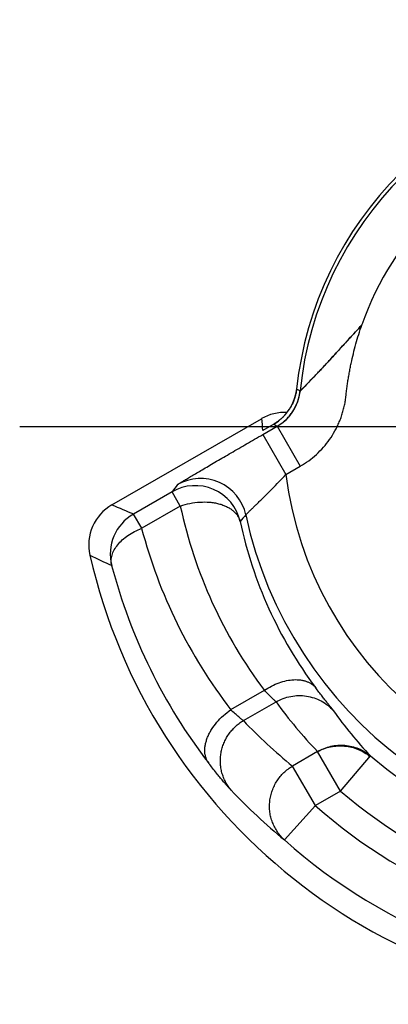
# Model space of a CAD drawing. Units: millimetres. Extents: x 0 to 420, y 0 to 297.
# Drawn here: x 89 to 93, y 157 to 168 of the extents above; entities that cross this region are included whole.
import ezdxf

# ---------------------------------------------------------------- set-up
doc = ezdxf.new("R2010")
doc.units = ezdxf.units.MM
doc.header["$LTSCALE"] = 23.1
doc.linetypes.add('CENTER', pattern=[0.6, 0.375, -0.075, 0.075, -0.075])
doc.layers.get('0').update_dxf_attribs({"linetype": 'CONTINUOUS'})
doc.layers.add('ACHSEN', color=7, linetype='CONTINUOUS')

msp = doc.modelspace()

# ---------------------------------------------------------------- linework, layer by layer
at = {"color": 7, "linetype": 'CONTINUOUS'}
for p, q in [((89.887, 162.486), (91.503, 163.418)), ((91.636, 163.36), (91.516, 163.291))]:
    msp.add_line(p, q, dxfattribs=at)
at = {"color": 9, "linetype": 'CONTINUOUS'}
for p, q in [((91.516, 163.246), (91.673, 163.336)), ((91.673, 163.336), (91.922, 162.904)), ((91.516, 163.246), (91.765, 162.813)), ((91.765, 162.813), (91.922, 162.904)), ((90.537, 162.627), (90.119, 162.386)), ((90.626, 162.473), (90.537, 162.627)), ((90.626, 162.473), (90.209, 162.232)), ((90.209, 162.232), (90.119, 162.386)), ((91.273, 162.306), (91.273, 162.306)), ((91.172, 160.271), (91.534, 160.48)), ((91.308, 160.152), (91.66, 160.355)), ((92.109, 159.818), (91.838, 159.661)), ((92.355, 159.391), (92.109, 159.818)), ((92.355, 159.391), (92.68, 159.77)), ((92.085, 159.235), (91.838, 159.661)), ((92.355, 159.391), (92.085, 159.235)), ((92.085, 159.235), (91.752, 158.862))]:
    msp.add_line(p, q, dxfattribs=at)
at = {"color": 7, "linetype": 'CONTINUOUS'}
msp.add_lwpolyline([(91.883, 163.74), (91.882, 163.732), (91.881, 163.723), (91.879, 163.714), (91.878, 163.705), (91.876, 163.696), (91.874, 163.687), (91.872, 163.679), (91.87, 163.67), (91.868, 163.661), (91.865, 163.652), (91.863, 163.643), (91.86, 163.635), (91.857, 163.626), (91.854, 163.618), (91.851, 163.609), (91.847, 163.601), (91.844, 163.592), (91.84, 163.584), (91.836, 163.576), (91.832, 163.568), (91.828, 163.56), (91.823, 163.552), (91.819, 163.544), (91.814, 163.536), (91.81, 163.528), (91.805, 163.521), (91.8, 163.513), (91.795, 163.505), (91.789, 163.498), (91.784, 163.491), (91.778, 163.484), (91.773, 163.476), (91.767, 163.47), (91.761, 163.463), (91.755, 163.456), (91.749, 163.449), (91.742, 163.443), (91.736, 163.436), (91.729, 163.43), (91.723, 163.424), (91.716, 163.418), (91.709, 163.412), (91.702, 163.406), (91.695, 163.4), (91.688, 163.395), (91.68, 163.389), (91.673, 163.384), (91.665, 163.379), (91.658, 163.374), (91.65, 163.369), (91.642, 163.364), (91.636, 163.36)], dxfattribs=at)
at = {"color": 9, "linetype": 'CONTINUOUS'}
for centre, radius, start, end in [((95.738, 163.328), 4.506, 192.177, 77.8229), ((95.738, 163.328), 4.006, 187.3855, 82.6144), ((95.738, 163.328), 3.838, 95.8316, 174.1683), ((95.738, 163.328), 5.191, 229.3307, 40.6589), ((95.738, 163.328), 3.338, 109.3044, 160.6954), ((95.738, 163.328), 4.691, 229.3227, 40.6668), ((91.386, 163.793), 0.5, 299.9974, 353.9076), ((91.423, 163.769), 0.5, 300.0024, 354.1659), ((99.377, 176.543), 14.835, 239.6579, 239.8243), ((91.753, 162.985), 0.5, 86.9813, 119.9979), ((95.488, 163.761), 4, 184.9173, 186.7533), ((102.126, 179.484), 19.236, 236.9524, 237.0837), ((90.846, 162.272), 0.499, 12.1909, 119.9802), ((114.762, 144.116), 30.489, 142.4315, 142.6148), ((90.786, 162.195), 0.499, 12.903, 119.9805), ((90.137, 162.053), 0.5, 120.0036, 192.8269), ((97.394, 179.676), 18.757, 246.4101, 247.1813), ((95.616, 163.542), 5.103, 192.0953, 216.8763), ((90.369, 161.953), 0.5, 120.0037, 194.3623), ((108.32, 147.867), 22.341, 139.4952, 139.7355), ((95.776, 163.264), 4.604, 192.0083, 216.7862), ((95.557, 163.642), 5.532, 194.7709, 217.5508), ((99.347, 181.913), 22.201, 244.1007, 244.7735), ((95.718, 163.364), 6.032, 194.7374, 217.5163), ((95.785, 163.343), 5.093, 215.9201, 223.8057), ((96.026, 162.915), 4.592, 215.3149, 223.2233), ((95.364, 164), 5.591, 223.4935, 230.9016), ((95.611, 163.574), 6.091, 223.2648, 230.6806), ((95.738, 163.328), 5.487, 228.2517, 270.0624), ((95.738, 163.328), 5.987, 228.2517, 270.0624)]:
    msp.add_arc(centre, radius, start, end, dxfattribs=at)
at = {"color": 7, "linetype": 'CONTINUOUS'}
for centre, radius, start, end in [((95.738, 163.328), 3.877, 96.0949, 173.905), ((91.753, 162.985), 0.5, 86.9785, 120), ((90.137, 162.053), 0.5, 120, 192.8305), ((95.738, 163.328), 6.244, 192.8305, 270.0982)]:
    msp.add_arc(centre, radius, start, end, dxfattribs=at)
at = {"color": 9, "linetype": 'CONTINUOUS'}
for points, knots in [([(91.673, 163.336), (91.687, 163.345), (91.716, 163.363), (91.756, 163.396), (91.793, 163.432), (91.82, 163.465), (91.84, 163.493), (91.853, 163.515), (91.866, 163.537), (91.877, 163.561), (91.887, 163.584), (91.896, 163.608), (91.903, 163.629), (91.907, 163.645), (91.91, 163.658), (91.913, 163.67), (91.915, 163.682), (91.917, 163.692), (91.918, 163.699), (91.919, 163.704), (91.92, 163.707), (91.92, 163.709), (91.921, 163.71), (91.921, 163.711), (91.921, 163.712), (91.922, 163.713), (91.922, 163.714), (91.923, 163.715), (91.923, 163.716), (91.924, 163.717), (91.925, 163.718), (91.926, 163.72), (91.927, 163.721), (91.929, 163.723), (91.931, 163.726), (91.934, 163.729), (91.939, 163.734), (91.946, 163.741), (91.954, 163.75), (91.964, 163.76), (91.974, 163.77), (91.986, 163.782), (92.002, 163.799), (92.024, 163.822), (92.052, 163.852), (92.082, 163.883), (92.113, 163.916), (92.145, 163.949), (92.177, 163.984), (92.21, 164.02), (92.255, 164.068), (92.312, 164.13), (92.38, 164.205), (92.449, 164.28), (92.518, 164.356), (92.565, 164.407), (92.588, 164.432)], [0, 0, 0, 0, 0.0355, 0.070999, 0.106499, 0.141998, 0.159753, 0.177508, 0.195262, 0.213015, 0.230767, 0.248516, 0.266256, 0.275119, 0.283968, 0.292783, 0.301494, 0.309787, 0.313455, 0.316511, 0.318895, 0.319879, 0.320738, 0.321567, 0.322285, 0.322948, 0.323626, 0.32428, 0.324889, 0.326083, 0.327317, 0.328555, 0.329826, 0.331157, 0.333995, 0.337083, 0.340443, 0.347974, 0.35656, 0.366135, 0.376618, 0.387928, 0.399982, 0.426019, 0.454181, 0.484016, 0.515164, 0.547339, 0.580319, 0.613925, 0.64802, 0.71726, 0.787408, 0.858066, 0.928983, 1, 1, 1, 1]), ([(92.588, 164.432), (92.554, 164.395), (92.503, 164.34), (92.436, 164.266), (92.385, 164.21), (92.335, 164.156), (92.285, 164.101), (92.236, 164.048), (92.187, 163.995), (92.147, 163.953), (92.116, 163.919), (92.093, 163.895), (92.071, 163.872), (92.049, 163.849), (92.029, 163.828), (92.009, 163.807), (91.991, 163.789), (91.977, 163.774), (91.966, 163.763), (91.959, 163.756), (91.952, 163.749), (91.946, 163.743), (91.94, 163.737), (91.935, 163.732), (91.931, 163.728), (91.928, 163.725), (91.925, 163.723), (91.924, 163.722), (91.923, 163.721), (91.922, 163.72), (91.921, 163.719), (91.921, 163.719), (91.92, 163.718), (91.92, 163.718), (91.92, 163.718), (91.92, 163.718)], [0, 0, 0, 0, 0.153788, 0.230528, 0.307033, 0.383156, 0.458689, 0.533342, 0.606708, 0.678212, 0.713023, 0.747039, 0.780103, 0.812027, 0.842589, 0.871523, 0.898522, 0.923226, 0.934594, 0.945235, 0.955093, 0.964111, 0.972233, 0.979404, 0.985572, 0.99069, 0.992841, 0.994715, 0.996308, 0.997615, 0.998636, 0.999369, 0.999815, 0.999935, 1, 1, 1, 1]), ([(91.922, 162.904), (91.953, 162.922), (92.014, 162.961), (92.098, 163.03), (92.173, 163.107), (92.241, 163.192), (92.288, 163.269), (92.322, 163.333), (92.344, 163.382), (92.364, 163.432), (92.38, 163.484), (92.394, 163.536), (92.404, 163.58), (92.41, 163.615), (92.413, 163.638), (92.415, 163.656), (92.417, 163.669), (92.418, 163.682), (92.42, 163.7), (92.423, 163.723), (92.427, 163.758), (92.433, 163.803), (92.442, 163.856), (92.451, 163.91), (92.461, 163.963), (92.475, 164.033), (92.495, 164.121), (92.522, 164.226), (92.553, 164.329), (92.576, 164.398), (92.588, 164.432)], [0, 0, 0, 0, 0.062483, 0.124965, 0.187448, 0.24993, 0.312413, 0.343666, 0.374918, 0.406171, 0.437423, 0.468675, 0.499926, 0.515553, 0.531181, 0.538994, 0.546808, 0.554622, 0.562436, 0.578064, 0.593691, 0.624946, 0.656201, 0.687456, 0.718711, 0.749966, 0.812474, 0.874983, 0.937491, 1, 1, 1, 1]), ([(90.596, 162.705), (90.596, 162.705), (90.597, 162.705), (90.597, 162.706), (90.598, 162.706), (90.6, 162.708), (90.602, 162.709), (90.605, 162.711), (90.609, 162.714), (90.613, 162.716), (90.619, 162.72), (90.629, 162.726), (90.642, 162.734), (90.657, 162.743), (90.674, 162.754), (90.694, 162.765), (90.715, 162.778), (90.738, 162.792), (90.773, 162.812), (90.82, 162.84), (90.881, 162.876), (90.948, 162.916), (91.02, 162.958), (91.096, 163.002), (91.176, 163.049), (91.259, 163.097), (91.372, 163.163), (91.458, 163.212), (91.516, 163.246)], [0, 0, 0, 0, 0.000342, 0.000834, 0.002276, 0.004333, 0.007004, 0.010287, 0.014182, 0.018683, 0.023789, 0.035793, 0.050155, 0.066827, 0.085754, 0.106874, 0.130121, 0.155421, 0.182695, 0.242837, 0.309841, 0.382958, 0.461409, 0.544399, 0.631133, 0.720821, 0.812691, 1, 1, 1, 1]), ([(91.333, 162.378), (91.333, 162.378), (91.334, 162.379), (91.334, 162.379), (91.335, 162.38), (91.337, 162.382), (91.338, 162.384), (91.341, 162.386), (91.345, 162.391), (91.351, 162.396), (91.358, 162.403), (91.366, 162.411), (91.375, 162.42), (91.385, 162.43), (91.4, 162.444), (91.422, 162.465), (91.449, 162.492), (91.479, 162.521), (91.512, 162.553), (91.546, 162.586), (91.581, 162.622), (91.63, 162.671), (91.691, 162.735), (91.741, 162.787), (91.765, 162.813)], [0, 0, 0, 0, 0.001027, 0.002729, 0.005112, 0.008178, 0.011923, 0.016343, 0.027176, 0.040617, 0.056584, 0.074989, 0.095731, 0.1187, 0.143782, 0.199802, 0.262805, 0.331805, 0.40585, 0.484046, 0.565573, 0.649689, 0.823131, 1, 1, 1, 1]), ([(90.626, 162.473), (90.66, 162.485), (90.73, 162.504), (90.837, 162.518), (90.925, 162.517), (90.992, 162.509), (91.04, 162.499), (91.084, 162.485), (91.125, 162.468), (91.162, 162.448), (91.195, 162.425), (91.223, 162.398), (91.245, 162.37), (91.262, 162.339), (91.27, 162.317), (91.273, 162.306)], [0, 0, 0, 0, 0.147353, 0.294323, 0.436723, 0.505077, 0.570977, 0.634123, 0.694317, 0.75148, 0.805675, 0.857132, 0.906257, 0.953634, 1, 1, 1, 1]), ([(89.885, 161.829), (89.883, 161.838), (89.88, 161.856), (89.879, 161.884), (89.881, 161.913), (89.888, 161.941), (89.898, 161.97), (89.917, 162.009), (89.949, 162.056), (89.999, 162.109), (90.061, 162.157), (90.131, 162.199), (90.182, 162.221), (90.209, 162.232)], [0, 0, 0, 0, 0.048939, 0.098503, 0.149205, 0.201492, 0.255727, 0.312179, 0.432228, 0.562193, 0.701319, 0.847995, 1, 1, 1, 1]), ([(91.534, 160.48), (91.559, 160.496), (91.61, 160.527), (91.691, 160.563), (91.772, 160.586), (91.85, 160.597), (91.912, 160.595), (91.959, 160.586), (91.99, 160.577), (92.019, 160.564), (92.046, 160.548), (92.069, 160.529), (92.083, 160.515), (92.089, 160.507)], [0, 0, 0, 0, 0.15034, 0.296509, 0.435929, 0.566612, 0.687444, 0.744217, 0.798684, 0.851096, 0.901805, 0.951264, 1, 1, 1, 1]), ([(92.279, 160.261), (92.278, 160.263), (92.275, 160.267), (92.267, 160.278), (92.254, 160.294), (92.235, 160.318), (92.213, 160.346), (92.187, 160.379), (92.145, 160.433), (92.112, 160.476), (92.089, 160.507)], [0, 0, 0, 0, 0.024278, 0.053854, 0.128815, 0.224635, 0.340957, 0.477315, 0.633119, 1, 1, 1, 1]), ([(91.66, 160.355), (91.659, 160.356), (91.657, 160.359), (91.652, 160.364), (91.643, 160.373), (91.63, 160.385), (91.615, 160.399), (91.597, 160.416), (91.57, 160.443), (91.548, 160.464), (91.534, 160.48)], [0, 0, 0, 0, 0.024844, 0.055335, 0.132894, 0.23173, 0.350654, 0.48834, 0.6434, 1, 1, 1, 1]), ([(91.66, 160.355), (91.685, 160.369), (91.737, 160.394), (91.819, 160.417), (91.904, 160.426), (91.989, 160.42), (92.071, 160.4), (92.149, 160.367), (92.22, 160.32), (92.261, 160.282), (92.279, 160.261)], [0, 0, 0, 0, 0.125899, 0.251629, 0.377104, 0.50227, 0.627106, 0.751632, 0.875902, 1, 1, 1, 1]), ([(90.934, 159.69), (90.927, 159.699), (90.916, 159.718), (90.903, 159.749), (90.894, 159.783), (90.89, 159.819), (90.891, 159.856), (90.897, 159.895), (90.907, 159.935), (90.921, 159.976), (90.94, 160.016), (90.971, 160.071), (91.02, 160.137), (91.09, 160.209), (91.144, 160.251), (91.172, 160.271)], [0, 0, 0, 0, 0.047744, 0.096277, 0.146244, 0.198177, 0.252476, 0.309396, 0.369056, 0.431452, 0.496473, 0.563916, 0.704798, 0.851317, 1, 1, 1, 1]), ([(91.308, 160.152), (91.306, 160.154), (91.299, 160.159), (91.287, 160.167), (91.273, 160.179), (91.257, 160.192), (91.238, 160.208), (91.209, 160.234), (91.187, 160.255), (91.172, 160.271)], [0, 0, 0, 0, 0.057967, 0.137421, 0.237325, 0.35649, 0.493648, 0.647495, 1, 1, 1, 1]), ([(91.176, 159.399), (91.164, 159.413), (91.142, 159.442), (91.114, 159.488), (91.092, 159.537), (91.075, 159.588), (91.063, 159.641), (91.058, 159.696), (91.059, 159.75), (91.065, 159.804), (91.077, 159.857), (91.096, 159.909), (91.119, 159.958), (91.148, 160.005), (91.182, 160.048), (91.22, 160.088), (91.262, 160.123), (91.293, 160.143), (91.308, 160.152)], [0, 0, 0, 0, 0.061927, 0.123888, 0.185906, 0.248, 0.310186, 0.372475, 0.434873, 0.497382, 0.559996, 0.622707, 0.685501, 0.748359, 0.811261, 0.874185, 0.937106, 1, 1, 1, 1]), ([(92.109, 159.818), (92.131, 159.831), (92.178, 159.853), (92.251, 159.876), (92.327, 159.888), (92.404, 159.887), (92.479, 159.875), (92.552, 159.851), (92.62, 159.817), (92.661, 159.787), (92.68, 159.77)], [0, 0, 0, 0, 0.125927, 0.251636, 0.377068, 0.502193, 0.627008, 0.751542, 0.875847, 1, 1, 1, 1]), ([(92.109, 159.818), (92.131, 159.83), (92.177, 159.85), (92.25, 159.871), (92.325, 159.881), (92.401, 159.879), (92.475, 159.867), (92.547, 159.843), (92.615, 159.81), (92.656, 159.781), (92.675, 159.765)], [0, 0, 0, 0, 0.124597, 0.249529, 0.374701, 0.5, 0.625299, 0.750471, 0.875403, 1, 1, 1, 1]), ([(91.176, 159.399), (91.171, 159.405), (91.159, 159.417), (91.139, 159.44), (91.115, 159.468), (91.085, 159.502), (91.052, 159.542), (91, 159.605), (90.961, 159.655), (90.934, 159.69)], [0, 0, 0, 0, 0.057334, 0.136657, 0.236825, 0.356496, 0.4942, 0.648397, 1, 1, 1, 1]), ([(91.752, 158.862), (91.737, 158.875), (91.71, 158.902), (91.675, 158.948), (91.645, 158.998), (91.621, 159.051), (91.603, 159.106), (91.593, 159.163), (91.589, 159.222), (91.592, 159.28), (91.601, 159.338), (91.618, 159.395), (91.641, 159.449), (91.67, 159.5), (91.704, 159.548), (91.744, 159.591), (91.789, 159.629), (91.822, 159.651), (91.838, 159.661)], [0, 0, 0, 0, 0.061856, 0.123754, 0.185721, 0.24778, 0.30995, 0.372243, 0.434664, 0.497212, 0.559876, 0.622643, 0.685491, 0.748395, 0.811328, 0.874259, 0.937159, 1, 1, 1, 1])]:
    msp.add_open_spline(points, degree=3, knots=knots, dxfattribs=at)
at = {"layer": 'ACHSEN', "color": 7, "linetype": 'CENTER'}
msp.add_line((95.738, 163.328), (88.891, 163.328), dxfattribs=at)

doc.saveas('drawing.dxf')
